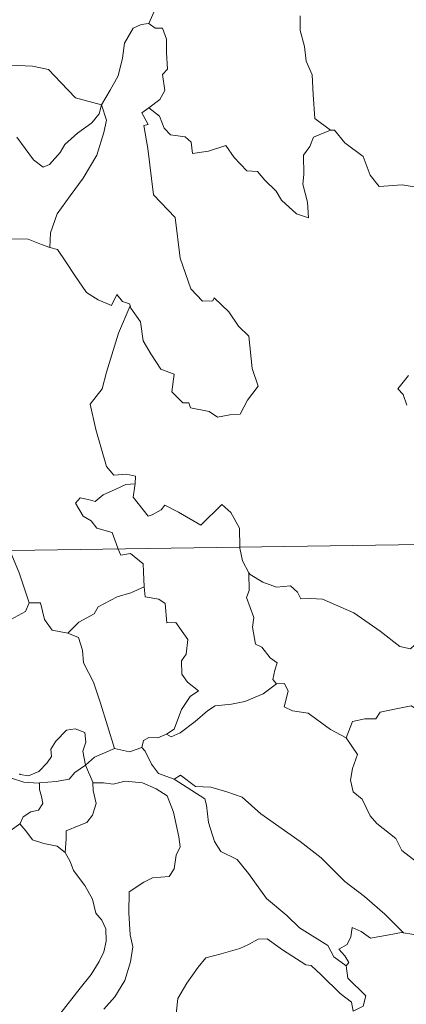
# Model space of a CAD drawing. Units: metres. Extents: x 600425 to 604923, y 4682493 to 4685528.
# Drawn here: x 600818 to 600853, y 4684511 to 4684599 of the extents above; entities that cross this region are included whole.
import ezdxf

# ---------------------------------------------------------------- set-up
doc = ezdxf.new("R2010")
doc.units = ezdxf.units.M
doc.header["$MEASUREMENT"] = 0
doc.layers.add('Level 63', color=7, linetype='Continuous', lineweight=0)

msp = doc.modelspace()

# ---------------------------------------------------------------- linework, layer by layer
at = {"layer": 'Level 63', "linetype": 'Continuous', "lineweight": 0}
for points in [[(600832.28, 4684605.71, -0.75), (600830.42, 4684605.15, -0.75), (600830.33, 4684603.9, -0.75), (600830.7, 4684601.89, -0.75), (600830.44, 4684599.95, -0.75), (600829.86, 4684598.61, -0.75)], [(600809.54, 4684599.39, -0.75), (600811.44, 4684598.51, -0.75), (600812.26, 4684597.53, -0.75), (600814.99, 4684595.8, -0.75), (600816.25, 4684595.64, -0.75), (600817.54, 4684594.92, -0.75), (600819.5, 4684594.82, -0.75), (600820.93, 4684594.52, -0.75), (600822.02, 4684593.36, -0.75), (600823.32, 4684592, -0.75), (600825.64, 4684591.39, -0.75)], [(600843.29, 4684599.31, -0.75), (600843.29, 4684598.01, -0.75), (600843.69, 4684596.57, -0.75), (600843.85, 4684595.27, -0.75), (600844.38, 4684594.05, -0.75), (600844.47, 4684592.3, -0.75), (600844.6, 4684590.17, -0.75), (600845.99, 4684589.13, -0.75)], [(600825.64, 4684591.39, -0.75), (600826.4, 4684592.69, -0.75), (600827.13, 4684593.97, -0.75), (600827.51, 4684595.55, -0.75), (600827.69, 4684596.86, -0.75), (600828.45, 4684598.2, -0.75), (600829.17, 4684598.54, -0.75), (600829.86, 4684598.61, -0.75)], [(600829.86, 4684598.61, -0.75), (600830.42, 4684598.2, -0.75), (600831.06, 4684598.22, -0.75), (600831.42, 4684597.22, -0.75), (600831.41, 4684596.04, -0.75), (600831.52, 4684594.57, -0.75), (600831.06, 4684594.09, -0.75), (600831.27, 4684592.67, -0.75), (600830.82, 4684591.87, -0.75), (600829.86, 4684591.13, -0.75)], [(600825.64, 4684591.39, -0.75), (600825.42, 4684590.59, -0.75), (600824.79, 4684589.77, -0.75), (600823.5, 4684588.86, -0.75), (600822.38, 4684587.85, -0.75), (600821.96, 4684587.13, -0.75), (600821, 4684586.08, -0.75), (600820.44, 4684585.83, -0.75), (600819.59, 4684586.5, -0.75), (600818.12, 4684588.5, -0.75)], [(600825.64, 4684591.39, -0.75), (600826.07, 4684590.01, -0.75), (600825.86, 4684588.92, -0.75), (600825.22, 4684586.89, -0.75), (600824.02, 4684584.85, -0.75), (600822.84, 4684583.27, -0.75), (600821.71, 4684581.68, -0.75), (600821.11, 4684579.99, -0.75), (600821.05, 4684578.69, -0.75)], [(600828.19, 4684573.49, -0.75), (600828.26, 4684573.29, -0.75), (600829.12, 4684572.06, -0.75), (600829.34, 4684570.39, -0.75), (600830.02, 4684569.22, -0.75), (600830.92, 4684567.86, -0.75), (600832.09, 4684567.41, -0.75), (600831.88, 4684565.83, -0.75), (600832.88, 4684564.86, -0.75), (600833.4, 4684564.87, -0.75), (600833.54, 4684564.43, -0.75), (600835.2, 4684564.09, -0.75), (600835.94, 4684563.59, -0.75), (600837.05, 4684563.8, -0.75), (600837.98, 4684563.86, -0.75), (600838.63, 4684565.11, -0.75), (600839.58, 4684566.34, -0.75), (600839.04, 4684567.93, -0.75), (600838.75, 4684570.78, -0.75), (600837.83, 4684571.67, -0.75), (600836.96, 4684572.97, -0.75), (600835.66, 4684574.2, -0.75), (600835.53, 4684573.93, -0.75), (600834.63, 4684573.92, -0.75), (600833.57, 4684575, -0.75), (600832.63, 4684577.73, -0.75), (600832.2, 4684581.37, -0.75), (600830.25, 4684583.38, -0.75), (600829.77, 4684587.5, -0.75), (600829.4, 4684589.53, -0.75), (600829.8, 4684589.64, -0.75), (600829.22, 4684590.67, -0.75), (600829.86, 4684591.13, -0.75)], [(600829.86, 4684591.13, -0.75), (600830.8, 4684590.36, -0.75), (600831.2, 4684589.32, -0.75), (600831.77, 4684588.7, -0.75), (600833.09, 4684588.52, -0.75), (600833.62, 4684588.07, -0.75), (600833.72, 4684587.04, -0.75), (600835.14, 4684587.27, -0.75), (600836.69, 4684587.76, -0.75), (600837.43, 4684586.71, -0.75), (600838.55, 4684585.52, -0.75), (600839.52, 4684585.46, -0.75), (600840.17, 4684584.67, -0.75), (600841.18, 4684583.7, -0.75), (600841.65, 4684582.91, -0.75), (600842.99, 4684581.68, -0.75), (600844.05, 4684581.32, -0.75), (600843.96, 4684582.72, -0.75), (600843.54, 4684584.31, -0.75), (600843.62, 4684585.18, -0.75), (600843.61, 4684586.9, -0.75), (600844.15, 4684587.68, -0.75), (600844.48, 4684588.5, -0.75), (600845.99, 4684589.13, -0.75)], [(600845.99, 4684589.13, -0.75), (600846, 4684589.12, -0.75), (600846.35, 4684589.12, -0.75), (600847.28, 4684587.99, -0.75), (600848.92, 4684586.77, -0.75), (600849.52, 4684585.13, -0.75), (600850.34, 4684584.11, -0.75), (600852.37, 4684584.26, -0.75), (600853.62, 4684584.06, -0.75)], [(600813.64, 4684579.08, -0.75), (600814.31, 4684579.4, -0.75), (600815.32, 4684579.98, -0.75), (600816.41, 4684579.81, -0.75), (600817.5, 4684579.47, -0.75), (600819.12, 4684579.44, -0.75), (600820.31, 4684578.95, -0.75), (600821.05, 4684578.69, -0.75)], [(600821.05, 4684578.69, -0.75), (600821.73, 4684578.52, -0.75), (600822.48, 4684577.42, -0.75), (600823.26, 4684576.18, -0.75), (600824.3, 4684574.68, -0.75), (600825.33, 4684574.03, -0.75), (600826.53, 4684573.51, -0.75), (600826.99, 4684574.51, -0.75), (600827.52, 4684573.88, -0.75), (600828.12, 4684573.68, -0.75), (600828.19, 4684573.49, -0.75)], [(600828.19, 4684573.49, -0.75), (600827.14, 4684571.05, -0.75), (600826.08, 4684567.59, -0.75), (600825.69, 4684566.1, -0.75), (600824.64, 4684564.74, -0.75), (600825.14, 4684562.49, -0.75), (600826.07, 4684559.18, -0.75), (600826.74, 4684558.42, -0.75), (600827.85, 4684558.52, -0.75), (600828.66, 4684558.33, -0.75), (600828.62, 4684557.64, -0.75)], [(600852.93, 4684567.28, -0.75), (600852, 4684566.1, -0.75), (600852.47, 4684565.6, -0.75), (600852.78, 4684564.66, -0.75)], [(600702.42, 4684550.02, -0.75), (601232.05, 4684557.8, -0.75)], [(600827.13, 4684551.85, -0.75), (600826.94, 4684552.33, -0.75), (600826.6, 4684553.33, -0.75), (600825.23, 4684553.72, -0.75), (600824.73, 4684554.36, -0.75), (600824.02, 4684554.76, -0.75), (600823.32, 4684555.94, -0.75), (600823.73, 4684556.41, -0.75), (600824.45, 4684556.25, -0.75), (600825.06, 4684556.08, -0.75), (600825.79, 4684556.68, -0.75), (600826.92, 4684557.18, -0.75), (600827.8, 4684557.59, -0.75), (600828.62, 4684557.64, -0.75)], [(600828.62, 4684557.64, -0.75), (600828.6, 4684557.47, -0.75), (600828.44, 4684556.46, -0.75), (600829.8, 4684554.77, -0.75), (600830.15, 4684554.9, -0.75), (600830.94, 4684555.33, -0.75), (600831.28, 4684555.75, -0.75), (600832.48, 4684555.12, -0.75), (600834.47, 4684553.98, -0.75), (600836.35, 4684555.81, -0.75), (600837.14, 4684555.11, -0.75), (600837.9, 4684553.7, -0.75), (600837.93, 4684552.01, -0.75)], [(600817.35, 4684551.71, -0.75), (600817.65, 4684551.31, -0.75), (600818.33, 4684549.74, -0.75), (600819.2, 4684547.05, -0.75)], [(600829.43, 4684548.48, -0.75), (600829.36, 4684549.82, -0.75), (600829.34, 4684550.52, -0.75), (600828.22, 4684551.46, -0.75), (600827.35, 4684551.29, -0.75), (600827.13, 4684551.85, -0.75)], [(600837.93, 4684552.01, -0.75), (600837.93, 4684551.94, -0.75), (600838.17, 4684550.8, -0.75), (600838.75, 4684549.74, -0.75)], [(600841.19, 4684539.85, -0.75), (600840.86, 4684540.25, -0.75), (600841.04, 4684541.06, -0.75), (600841.27, 4684541.72, -0.75), (600840.64, 4684542.17, -0.75), (600839.89, 4684543.12, -0.75), (600839.32, 4684543.39, -0.75), (600839.06, 4684544.89, -0.75), (600839.18, 4684545.75, -0.75), (600838.53, 4684547.54, -0.75), (600838.77, 4684548.17, -0.75), (600838.75, 4684549.74, -0.75)], [(600838.75, 4684549.74, -0.75), (600838.85, 4684549.57, -0.75), (600839.98, 4684548.89, -0.75), (600841.2, 4684548.45, -0.75), (600842.44, 4684548.58, -0.75), (600843.06, 4684548.01, -0.75), (600843.35, 4684547.42, -0.75), (600844.23, 4684547.46, -0.75), (600845.3, 4684547.39, -0.75), (600848.09, 4684546.17, -0.75), (600850.42, 4684544.55, -0.75), (600852.17, 4684543.17, -0.75), (600853.11, 4684542.98, -0.75), (600853.5, 4684543.32, -0.75), (600853.7, 4684543.95, -0.75), (600854.69, 4684543.34, -0.75), (600856.2, 4684542.79, -0.75), (600857.6, 4684542.85, -0.75), (600858.3, 4684543.18, -0.75), (600859.29, 4684543.5, -0.75), (600860.01, 4684544.28, -0.75)], [(600822.65, 4684544.35, -0.75), (600823.62, 4684545.35, -0.75), (600824.99, 4684546.07, -0.75), (600825.33, 4684546.7, -0.75), (600827.04, 4684547.59, -0.75), (600828.25, 4684547.94, -0.75), (600829.43, 4684548.48, -0.75)], [(600829.43, 4684548.48, -0.75), (600829.51, 4684547.6, -0.75), (600830.75, 4684547.38, -0.75), (600831.29, 4684547.01, -0.75), (600831.45, 4684545.29, -0.75), (600832.26, 4684545.31, -0.75), (600833.32, 4684543.8, -0.75), (600833.17, 4684542.48, -0.75), (600832.76, 4684541.89, -0.75), (600832.77, 4684540.72, -0.75), (600833.28, 4684539.99, -0.75), (600834.27, 4684539.22, -0.75), (600833.51, 4684538.72, -0.75), (600832.74, 4684537.57, -0.75), (600832.09, 4684535.83, -0.75), (600831.42, 4684535.36, -0.75)], [(600807.12, 4684543.76, -0.75), (600808.16, 4684544.21, -0.75), (600809.65, 4684544.8, -0.75), (600810.64, 4684545.12, -0.75), (600811.47, 4684545.45, -0.75), (600812.58, 4684545.34, -0.75), (600813.25, 4684544.64, -0.75), (600814.78, 4684544.7, -0.75), (600816.91, 4684545.23, -0.75), (600818.87, 4684546.29, -0.75), (600819.2, 4684547.05, -0.75)], [(600819.2, 4684547.05, -0.75), (600820.2, 4684547.07, -0.75), (600820.58, 4684545.57, -0.75), (600821.24, 4684544.62, -0.75), (600822.65, 4684544.35, -0.75)], [(600822.65, 4684544.35, -0.75), (600823.6, 4684543.97, -0.75), (600823.96, 4684542.84, -0.75), (600824.03, 4684541.73, -0.75), (600824.94, 4684540, -0.75), (600825.54, 4684538.14, -0.75), (600826.8, 4684534.11, -0.75)], [(600831.42, 4684535.36, -0.75), (600831.82, 4684535.14, -0.75), (600832.63, 4684535.48, -0.75), (600833.98, 4684536.51, -0.75), (600835.06, 4684537.46, -0.75), (600835.75, 4684537.89, -0.75), (600837.21, 4684538.05, -0.75), (600838.39, 4684538.28, -0.75), (600840, 4684538.96, -0.75), (600841.19, 4684539.85, -0.75)], [(600841.19, 4684539.85, -0.75), (600841.9, 4684539.89, -0.75), (600842.25, 4684539.2, -0.75), (600841.89, 4684537.8, -0.75), (600842.63, 4684537.45, -0.75), (600844.01, 4684537.24, -0.75), (600846, 4684535.8, -0.75), (600847.39, 4684535.04, -0.75)], [(600847.39, 4684535.04, -0.75), (600847.96, 4684536.49, -0.75), (600849.06, 4684536.73, -0.75), (600850.02, 4684536.75, -0.75), (600850.42, 4684537.33, -0.75), (600851.84, 4684537.64, -0.75), (600853.18, 4684537.9, -0.75), (600854.36, 4684537.18, -0.75), (600856.38, 4684535.82, -0.75), (600858.05, 4684534.1, -0.75), (600859.38, 4684532.56, -0.75), (600860.96, 4684530.94, -0.75), (600862.41, 4684529.77, -0.75), (600864.2, 4684528.19, -0.75), (600864.54, 4684526.23, -0.75), (600865.12, 4684525.12, -0.75), (600865.41, 4684523.07, -0.75), (600865.77, 4684522.1, -0.75), (600867.31, 4684521.33, -0.75), (600868.22, 4684521.14, -0.75), (600869.83, 4684520.4, -0.75)], [(600818.34, 4684531.83, -0.75), (600818.4, 4684531.78, -0.75), (600819.14, 4684531.66, -0.75), (600820.07, 4684532.06, -0.75), (600820.8, 4684532.82, -0.75), (600821.19, 4684533.37, -0.75), (600821.12, 4684534.04, -0.75), (600821.58, 4684534.76, -0.75), (600822.53, 4684535.73, -0.75), (600823.29, 4684535.85, -0.75), (600824.17, 4684535.53, -0.75), (600824.24, 4684534.66, -0.75), (600823.99, 4684533.86, -0.75), (600824.21, 4684532.62, -0.75)], [(600829.21, 4684534.19, -0.75), (600829.37, 4684534.8, -0.75), (600829.86, 4684535.07, -0.75), (600830.66, 4684535.06, -0.75), (600831.42, 4684535.36, -0.75)], [(600826.8, 4684534.11, -0.75), (600828.14, 4684533.79, -0.75), (600829.21, 4684534.19, -0.75)], [(600829.21, 4684534.19, -0.75), (600829.51, 4684533.87, -0.75), (600830.09, 4684532.69, -0.75), (600830.7, 4684531.88, -0.75), (600832.11, 4684531.36, -0.75)], [(600847.39, 4684535.04, -0.75), (600848.41, 4684533.56, -0.75), (600847.95, 4684532.33, -0.75), (600847.78, 4684531.29, -0.75), (600848.02, 4684530.24, -0.75), (600848.81, 4684529.59, -0.75), (600849.54, 4684528.11, -0.75), (600850.12, 4684527.41, -0.75), (600851.8, 4684526.08, -0.75), (600852.35, 4684525.01, -0.75), (600853.65, 4684524.02, -0.75), (600854.94, 4684523.48, -0.75), (600856.58, 4684522.64, -0.75), (600857.01, 4684521.21, -0.75), (600857.42, 4684519.26, -0.75), (600857.4, 4684517.23, -0.75), (600856.35, 4684517.51, -0.75), (600855.26, 4684517.58, -0.75), (600853.98, 4684517.46, -0.75), (600852.48, 4684517.7, -0.75)], [(600824.21, 4684532.62, -0.75), (600825.03, 4684533.32, -0.75), (600826.8, 4684534.11, -0.75)], [(600820.13, 4684531.03, -0.75), (600821.62, 4684531.15, -0.75), (600822.75, 4684531.37, -0.75), (600823.27, 4684531.96, -0.75), (600824.21, 4684532.62, -0.75)], [(600824.21, 4684532.62, -0.75), (600824.86, 4684531.1, -0.75), (600824.87, 4684531.03, -0.75)], [(600832.11, 4684531.36, -0.75), (600832.66, 4684531.72, -0.75), (600834, 4684530.72, -0.75), (600835.35, 4684530.67, -0.75), (600836.78, 4684530.25, -0.75), (600838.15, 4684529.77, -0.75), (600839.82, 4684528.27, -0.75), (600841.42, 4684527.14, -0.75), (600843.3, 4684525.81, -0.75), (600845.16, 4684524.36, -0.75), (600847.29, 4684522.25, -0.75), (600849.03, 4684520.93, -0.75), (600850.84, 4684519.36, -0.75), (600852.48, 4684517.7, -0.75)], [(600817.63, 4684531.45, -0.75), (600818.74, 4684531.11, -0.75), (600820.04, 4684531.02, -0.75), (600820.13, 4684531.03, -0.75)], [(600820.13, 4684531.03, -0.75), (600820.11, 4684530.44, -0.75), (600820.31, 4684529.83, -0.75), (600820.41, 4684529.21, -0.75), (600820.04, 4684528.62, -0.75), (600819.35, 4684528.46, -0.75), (600818.66, 4684528.02, -0.75), (600818.41, 4684527.42, -0.75), (600818.39, 4684527.4, -0.75)], [(600824.87, 4684531.03, -0.75), (600824.9, 4684530.36, -0.75), (600825.15, 4684529.21, -0.75), (600824.85, 4684528.17, -0.75), (600824.34, 4684527.5, -0.75), (600823.64, 4684527.24, -0.75), (600822.51, 4684526.77, -0.75), (600822.5, 4684526.05, -0.75), (600822.42, 4684524.84, -0.75)], [(600824.87, 4684531.03, -0.75), (600825.82, 4684531.03, -0.75), (600826.68, 4684530.93, -0.75), (600827.73, 4684531.18, -0.75), (600829.27, 4684531.03, -0.75), (600830.51, 4684530.51, -0.75), (600831.49, 4684529.89, -0.75), (600832.03, 4684528.44, -0.75), (600832.52, 4684526.23, -0.75), (600832.64, 4684525.35, -0.75), (600832.28, 4684524.6, -0.75), (600832.1, 4684523.4, -0.75), (600831.66, 4684522.7, -0.75), (600830.18, 4684522.59, -0.75), (600829.39, 4684522.21, -0.75), (600828.11, 4684521.33, -0.75), (600828.07, 4684519.47, -0.75), (600828.2, 4684517.52, -0.75), (600828.43, 4684516.46, -0.75), (600828.23, 4684515.1, -0.75), (600827.72, 4684513.44, -0.75), (600826.81, 4684512, -0.75), (600825.84, 4684510.91, -0.75)], [(600832.11, 4684531.36, -0.75), (600834.84, 4684529.62, -0.75), (600834.98, 4684529.04, -0.75), (600835.16, 4684527.5, -0.75), (600835.7, 4684525.82, -0.75), (600836.25, 4684524.92, -0.75), (600837.7, 4684524.22, -0.75), (600838.7, 4684522.96, -0.75), (600840.31, 4684520.74, -0.75), (600842.13, 4684519.23, -0.75), (600843.23, 4684518.13, -0.75), (600845.77, 4684516.56, -0.75), (600846.29, 4684515.55, -0.75), (600847.4, 4684514.76, -0.75)], [(600818.39, 4684527.4, -0.75), (600816.95, 4684526.34, -0.75)], [(600822.42, 4684524.84, -0.75), (600821.7, 4684525.41, -0.75), (600820.52, 4684525.63, -0.75), (600819.5, 4684525.96, -0.75), (600818.9, 4684526.76, -0.75), (600818.39, 4684527.4, -0.75)], [(600821.92, 4684510.45, -0.75), (600823.73, 4684512.77, -0.75), (600824.71, 4684513.99, -0.75), (600825.42, 4684515.13, -0.75), (600825.84, 4684516.01, -0.75), (600826.06, 4684516.96, -0.75), (600826.01, 4684518.06, -0.75), (600825.66, 4684518.82, -0.75), (600825.14, 4684519.43, -0.75), (600824.84, 4684520.69, -0.75), (600824.15, 4684521.89, -0.75), (600823.16, 4684523.25, -0.75), (600822.84, 4684524.03, -0.75), (600822.42, 4684524.84, -0.75)], [(600852.48, 4684517.7, -0.75), (600852.3, 4684517.72, -0.75), (600851.21, 4684517.5, -0.75), (600849.56, 4684517.23, -0.75), (600848.72, 4684517.81, -0.75), (600847.93, 4684518.18, -0.75), (600847.8, 4684517.34, -0.75), (600847.47, 4684516.66, -0.75), (600846.74, 4684516.23, -0.75), (600847.29, 4684515.64, -0.75), (600847.62, 4684515.06, -0.75), (600847.4, 4684514.76, -0.75)], [(600848.01, 4684510.71, -0.75), (600847.86, 4684511.53, -0.75), (600846.85, 4684512.29, -0.75), (600845.19, 4684513.91, -0.75), (600844.29, 4684514.78, -0.75), (600843.8, 4684514.85, -0.75), (600841.72, 4684516.18, -0.75), (600840.38, 4684517.15, -0.75), (600839.58, 4684517.12, -0.75), (600838.71, 4684516.66, -0.75), (600837.94, 4684516.3, -0.75), (600836.27, 4684515.81, -0.75), (600834.92, 4684515.48, -0.75), (600834.22, 4684514.63, -0.75), (600833.22, 4684513.2, -0.75), (600832.42, 4684511.85, -0.75), (600832.22, 4684509.92, -0.75)], [(600847.4, 4684514.76, -0.75), (600847.54, 4684513.67, -0.75), (600849.13, 4684512.08, -0.75), (600848.92, 4684511.15, -0.75), (600848.01, 4684510.71, -0.75)]]:
    msp.add_polyline3d(points, dxfattribs=at)

doc.saveas('drawing.dxf')
